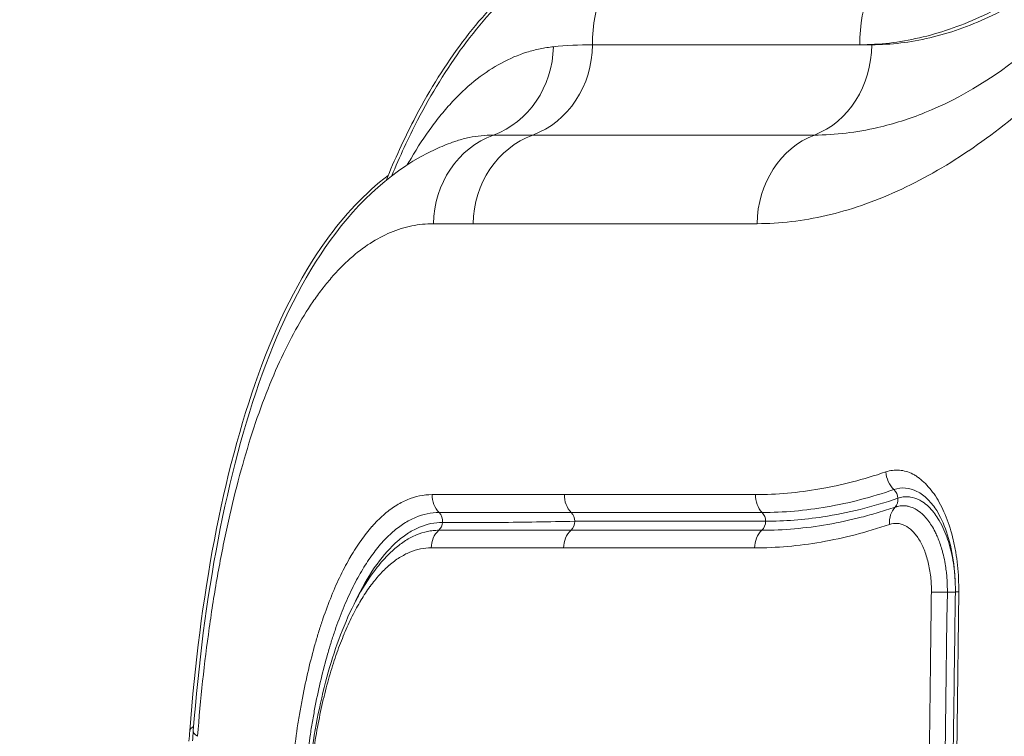
# Model space of a CAD drawing. Extents: x 406 to 13006, y 235 to 9145.
# Drawn here: x 2758 to 2889, y 4183 to 4278 of the extents above; entities that cross this region are included whole.
import ezdxf

# ---------------------------------------------------------------- set-up
doc = ezdxf.new("R2010")
doc.units = 0
doc.header["$MEASUREMENT"] = 0
doc.header["$PDMODE"] = 1
doc.layers.get('0').update_dxf_attribs({"linetype": 'CONTINUOUS'})
doc.layers.get('DefPoints').update_dxf_attribs({"linetype": 'CONTINUOUS'})
for name, color, linetype, lineweight in [('FRAM3', 1, 'CONTINUOUS', 50), ('外形線', 7, 'CONTINUOUS', 18), ('寸法線', 3, 'CONTINUOUS', 18)]:
    doc.layers.add(name, color=color, linetype=linetype, lineweight=lineweight)
doc.styles.get("Standard").update_dxf_attribs({"font": 'TXT.SHX', "bigfont": 'bigfont.shx'})
doc.dimstyles.new('30ベース', dxfattribs={"dimscale": 30, "dimtxt": 3, "dimasz": 3, "dimexe": 0, "dimexo": 1, "dimgap": 1, "dimtad": 3, "dimdec": 0, "dimdsep": 46, "dimtxsty": 'STANDARD', "dimblk": 'DOTSMALL', "dimcen": 0, "dimclrd": 256, "dimclre": 256, "dimclrt": 7, "dimadec": 3, "dimazin": 2, "dimtfac": 1, "dimtdec": 0, "dimtix": 1, "dimtmove": 2, "dimatfit": 2, "dimldrblk": 'OPEN', "dimfxl": 1, "dimtolj": 1, "dimlwd": -1, "dimlwe": -1, "dimarcsym": 0})

# ---------------------------------------------------------------- blocks, each defined once
blk = doc.blocks.new('_DotSmall')
at = {"layer": 'FRAM3', "color": 0, "const_width": 0.5}
blk.add_lwpolyline([(-0.0625, 0, 1), (0.0625, 0, 1)], format="xyb", close=True, dxfattribs=at)
blk = doc.blocks.new('*D13')
at = {"layer": 'DefPoints', "color": 0}
for p in [(2260.92, 4516.16), (3790.9, 4516.16), (2550.9, 3836.66)]:
    blk.add_point(p, dxfattribs=at)
at = {"layer": '寸法線'}
for p, q in [((3760.9, 4516.16), (2260.92, 4516.16)), ((2260.92, 3836.66), (2260.92, 4516.16)), ((2520.9, 3836.66), (2260.92, 3836.66))]:
    blk.add_line(p, q, dxfattribs=at)
at = {"layer": '寸法線', "xscale": 90, "yscale": 90, "zscale": 90}
for p, rotation in [((2260.92, 4516.16), 90), ((2260.92, 3836.66), 270)]:
    blk.add_blockref('_DotSmall', p, dxfattribs=dict(at, rotation=rotation))
at = {"layer": '寸法線', "color": 7, "insert": (2185.92, 4176.41), "char_height": 90, "attachment_point": 5, "rotation": 90}
blk.add_mtext('\\A1;680', dxfattribs=at)
blk = doc.blocks.new('_OPEN')
at = {"color": 0, "linetype": 'ByBlock'}
for p, q in [((-1, 0.1667), (0, 0)), ((0, 0), (-1, -0.1667)), ((0, 0), (-1, 0))]:
    blk.add_line(p, q, dxfattribs=at)
blk = doc.blocks.new('*D15')
at = {"layer": 'DefPoints', "color": 0}
for p in [(4858.35, 4910.04), (2723.51, 3775.92), (4858.35, 3763.44)]:
    blk.add_point(p, dxfattribs=at)
at = {"layer": '寸法線'}
for p, q in [((2723.51, 3805.92), (2723.51, 4910.04)), ((2723.51, 4910.04), (4858.35, 4910.04)), ((4858.35, 3793.44), (4858.35, 4910.04))]:
    blk.add_line(p, q, dxfattribs=at)
at = {"layer": '寸法線', "xscale": 90, "yscale": 90, "zscale": 90, "rotation": 180}
blk.add_blockref('_DotSmall', (2723.51, 4910.04), dxfattribs=at)
at = {"layer": '寸法線', "xscale": 90, "yscale": 90, "zscale": 90}
blk.add_blockref('_DotSmall', (4858.35, 4910.04), dxfattribs=at)
at = {"layer": '寸法線', "color": 7, "insert": (3790.93, 4985.04), "char_height": 90, "attachment_point": 5}
blk.add_mtext('\\A1;2135', dxfattribs=at)

msp = doc.modelspace()

# ---------------------------------------------------------------- linework, layer by layer
at = {"layer": '外形線', "extrusion": (0, 1, 0)}
for p, q in [((2833.908, 4274.813), (2869.522, 4274.813)), ((2871.109, 4274.813), (2869.522, 4274.813)), ((2863.476, 4262.778), (2825.967, 4262.778)), ((2818.027, 4250.966), (2855.846, 4250.966))]:
    msp.add_line(p, q, dxfattribs=at)
at = {"layer": '外形線', "extrusion": (1e-16, 0, -1)}
for centre, major_axis, ratio, start_param, end_param in [((2851.414, 4274.813), (0, 19.05), 0.9189449, -1.5707963, 0), ((2886.377, 4274.813), (0, 19.05), 0.8847464, -1.5707963, 0), ((2815.49, 4214.806), (0, 3.175), 0.923559, 3.8877151, 4.7299241), ((2876.234, 4210.832), (-1.027, 3.004), 0.8519993, -1.2696866, -0.4277467), ((3790.998, 4212.445), (1058.406, -0.027), 0.0000129, 3.5764711, 3.6303867), ((2815.376, 4207.708), (0, 3.175), 0.9235612, -1.5534292, -0.712728), ((3790.997, 4210.142), (-1058.445, -0.026), 0.0000124, 5.7943912, 5.8483069), ((2858.326, 4207.708), (0, 3.175), 0.8828984, -1.5533411, -0.7114262), ((2812.201, 4185.767), (-19.06, 0.882), 0.1681122, 0.6710541, 0.6710565)]:
    msp.add_ellipse(centre, major_axis=major_axis, ratio=ratio, start_param=start_param, end_param=end_param, dxfattribs=at)
at = {"layer": '外形線'}
for centre, major_axis, ratio, start_param, end_param in [((2822.237, 4274.813), (0, 12.7), 0.9189449, 3.4668433, 4.712389), ((2859.892, 4274.813), (0, 12.7), 0.8832229, 3.4668433, 4.712389), ((2816.977, 4274.813), (0, 12.7), 0.9247595, 3.4665405, 4.6911111), ((2824.476, 4250.742), (-0.024, 12.7), 0.92393, 0.3231786, 1.5515746), ((2829.696, 4250.744), (0, 12.7), 0.9189449, 0.3252506, 1.553343), ((2867.061, 4250.744), (0, 12.7), 0.8832229, 0.3252506, 1.553343), ((2875.741, 4217.828), (-1.029, 3.004), 0.852558, 1.2689526, 2.1106156), ((3790.937, 4214.768), (-1059.356, 0.084), 0.0000393, 5.7943895, 5.8483086), ((2858.435, 4214.806), (0, 3.175), 0.8828984, 1.5533451, 2.3949281), ((2873.238, 4214.386), (-0.513, 1.502), 0.8523563, 4.4262533, 5.2515653), ((2873.238, 4214.386), (-0.513, 1.502), 0.8523563, 3.5726122, 4.4262533), ((2812.501, 4211.313), (0, 1.587), 0.9235609, 4.6139392, 5.5331134), ((2830.128, 4211.313), (0, 1.588), 0.9069225, -1.5707963, -0.7482707), ((2855.578, 4211.313), (0, 1.587), 0.8828984, -1.5707963, -0.7482707), ((2812.501, 4211.313), (0, 1.588), 0.9235609, 3.8531607, 4.6139392), ((2830.128, 4211.313), (0, 1.587), 0.9069225, 3.8557734, 4.712389), ((2855.578, 4211.313), (0, 1.588), 0.8828984, 3.8557735, 4.712389), ((3790.944, 4207.858), (1059.488, 0.085), 0.0000397, 3.576469, 3.6303883), ((2881.794, 4201.81), (-3.175, 0.04), 0.0127373, 4.9052656, 5.7488701), ((2880.878, 4201.881), (-1.587, 0.02), 0.012741, 1.766343, 2.6148743), ((2885.425, 4201.841), (-3.175, 0.04), 0.0127222, 5.7421606, 6.2831853), ((2792.954, 4182.429), (-12.664, 0.955), 0.1762655, -0.2750064, 0), ((2793.432, 4182.429), (-12.664, 0.958), 0.1761541, 0, 0.3143916)]:
    msp.add_ellipse(centre, major_axis=major_axis, ratio=ratio, start_param=start_param, end_param=end_param, dxfattribs=at)
for points, knots in [([(2806.442, 4256.742), (2807.584, 4259.53), (2808.807, 4262.195), (2813.772, 4271.794), (2818.182, 4277.988), (2828.918, 4287.732), (2835.469, 4291.39), (2845.229, 4293.56), (2848.034, 4293.863), (2850.809, 4293.863)], [8.156967, 8.156967, 8.156967, 8.156967, 9.3775648, 9.3775648, 12.781151, 12.781151, 16.1182244, 16.1182244, 17.415677, 17.415677, 17.415677, 17.415677]), ([(2807.186, 4257.33), (2808.265, 4259.914), (2809.416, 4262.391), (2814.313, 4271.818), (2818.738, 4278.008), (2829.5, 4287.744), (2836.066, 4291.395), (2845.823, 4293.559), (2848.63, 4293.863), (2851.414, 4293.863)], [8.2412243, 8.2412243, 8.2412243, 8.2412243, 9.3793794, 9.3793794, 12.7823817, 12.7823817, 16.1191911, 16.1191911, 17.4180762, 17.4180762, 17.4180762, 17.4180762]), ([(2901.617, 4289.418), (2898.965, 4286.997), (2896.283, 4284.871), (2892.222, 4282.122), (2890.869, 4281.284), (2888.17, 4279.763), (2886.823, 4279.079), (2882.792, 4277.257), (2880.117, 4276.345), (2874.797, 4275.123), (2872.152, 4274.813), (2869.522, 4274.813)], [0, 0, 0, 0, 0.016897198, 0.016897198, 0.025345797, 0.025345797, 0.033794396, 0.033794396, 0.050691595, 0.050691595, 0.067588793, 0.067588793, 0.067588793, 0.067588793]), ([(2871.109, 4274.813), (2873.681, 4274.813), (2876.265, 4275.125), (2878.861, 4275.738), (2881.457, 4276.351), (2884.064, 4277.265), (2886.681, 4278.482), (2887.99, 4279.09), (2889.3, 4279.774), (2890.613, 4280.535), (2891.926, 4281.296), (2893.241, 4282.135), (2894.557, 4283.051), (2897.188, 4284.883), (2899.79, 4287.006), (2902.358, 4289.418)], [0, 0, 0, 0, 0.016212755, 0.016212755, 0.016212755, 0.03242551, 0.03242551, 0.03242551, 0.040531887, 0.040531887, 0.040531887, 0.048638265, 0.048638265, 0.048638265, 0.06485102, 0.06485102, 0.06485102, 0.06485102]), ([(2878.209, 4265.764), (2882.875, 4267.623), (2888.02, 4270.74), (2894.026, 4275.808), (2894.822, 4276.507), (2895.619, 4277.236)], [0, 0, 0, 0, 3.5471794, 3.5471794, 4.0870824, 4.0870824, 4.0870824, 4.0870824]), ([(2809.268, 4258.805), (2809.431, 4259.094), (2809.594, 4259.379), (2810.648, 4261.178), (2811.568, 4262.587), (2813.001, 4264.536), (2813.488, 4265.158), (2814.471, 4266.34), (2814.969, 4266.9), (2817.485, 4269.551), (2819.592, 4271.194), (2822.904, 4272.971), (2824.033, 4273.448), (2825.766, 4273.99), (2826.351, 4274.142), (2827.528, 4274.386), (2828.121, 4274.479), (2828.719, 4274.542)], [0.09310795, 0.09310795, 0.09310795, 0.09310795, 0.094838611, 0.094838611, 0.104162628, 0.104162628, 0.108824637, 0.108824637, 0.113486646, 0.113486646, 0.132134681, 0.132134681, 0.141458699, 0.141458699, 0.146120707, 0.146120707, 0.150782716, 0.150782716, 0.150782716, 0.150782716]), ([(2893.419, 4268.083), (2890.308, 4265.273), (2887.178, 4262.81), (2884.035, 4260.684), (2884.02, 4260.674), (2884.005, 4260.664), (2883.99, 4260.654), (2882.427, 4259.599), (2880.861, 4258.627), (2879.292, 4257.74), (2879.276, 4257.731), (2879.26, 4257.722), (2879.244, 4257.713), (2877.672, 4256.825), (2876.096, 4256.022), (2874.519, 4255.305), (2874.507, 4255.299), (2874.495, 4255.294), (2874.483, 4255.288), (2871.309, 4253.847), (2868.169, 4252.771), (2865.065, 4252.051), (2865.062, 4252.05), (2865.059, 4252.049), (2865.056, 4252.049), (2861.949, 4251.329), (2858.878, 4250.966), (2855.846, 4250.966)], [0, 0, 0, 0, 0.019186184, 0.019186184, 0.019186184, 0.019277751, 0.019277751, 0.019277751, 0.028820333, 0.028820333, 0.028820333, 0.028916627, 0.028916627, 0.028916627, 0.038482209, 0.038482209, 0.038482209, 0.038555503, 0.038555503, 0.038555503, 0.057813981, 0.057813981, 0.057813981, 0.057833254, 0.057833254, 0.057833254, 0.077111005, 0.077111005, 0.077111005, 0.077111005]), ([(2863.476, 4262.778), (2866.272, 4262.778), (2869.097, 4263.115), (2874.022, 4264.267), (2876.109, 4264.927), (2878.209, 4265.764)], [0, 0, 0, 0, 0.017765903, 0.017765903, 0.030667713, 0.030667713, 0.030667713, 0.030667713]), ([(2780.768, 4183.387), (2781.437, 4192.224), (2782.55, 4200.895), (2785.599, 4216.879), (2787.567, 4224.343), (2792.438, 4237.746), (2795.408, 4243.751), (2802.803, 4254.005), (2807.491, 4258.337), (2813.79, 4261.24), (2814.535, 4261.546), (2815.292, 4261.82)], [0, 0, 0, 0, 2.6969829, 2.6969829, 5.4149746, 5.4149746, 8.2442084, 8.2442084, 11.226408, 11.226408, 11.6176371, 11.6176371, 11.6176371, 11.6176371]), ([(2815.292, 4261.82), (2815.492, 4261.892), (2815.692, 4261.96), (2816.419, 4262.192), (2816.949, 4262.331), (2818.549, 4262.665), (2819.63, 4262.776), (2820.727, 4262.777)], [0.122125772, 0.122125772, 0.122125772, 0.122125772, 0.123754746, 0.123754746, 0.128022151, 0.128022151, 0.136556961, 0.136556961, 0.136556961, 0.136556961]), ([(2780.29, 4183.384), (2780.957, 4192.22), (2782.065, 4200.89), (2785.101, 4216.871), (2787.06, 4224.332), (2791.913, 4237.739), (2794.872, 4243.744), (2800.856, 4252.068), (2803.607, 4255.026), (2806.714, 4257.401)], [0, 0, 0, 0, 2.6968119, 2.6968119, 5.4142857, 5.4142857, 8.2450955, 8.2450955, 10.1323283, 10.1323283, 10.1323283, 10.1323283]), ([(2812.744, 4250.963), (2811.775, 4250.962), (2810.814, 4250.864), (2809.387, 4250.573), (2808.913, 4250.452), (2807.971, 4250.16), (2807.503, 4249.99), (2805.184, 4249.02), (2803.396, 4247.866), (2800.808, 4245.56), (2799.962, 4244.695), (2798.715, 4243.248), (2798.304, 4242.741), (2797.488, 4241.675), (2797.086, 4241.118), (2795.108, 4238.226), (2793.628, 4235.56), (2791.549, 4231.021), (2790.88, 4229.418), (2789.589, 4226.021), (2788.976, 4224.252), (2787.231, 4218.736), (2786.191, 4214.782), (2785.039, 4209.484), (2784.816, 4208.406), (2784.385, 4206.213), (2784.177, 4205.097), (2783.58, 4201.724), (2783.218, 4199.435), (2782.236, 4192.449), (2781.718, 4187.633), (2781.337, 4182.65)], [0, 0, 0, 0, 0.00758934, 0.00758934, 0.01138401, 0.01138401, 0.01517867, 0.01517867, 0.03035735, 0.03035735, 0.03794668, 0.03794668, 0.04174135, 0.04174135, 0.04553602, 0.04553602, 0.0607147, 0.0607147, 0.06830403, 0.06830403, 0.07589337, 0.07589337, 0.09107204, 0.09107204, 0.09486671, 0.09486671, 0.09866138, 0.09866138, 0.10625072, 0.10625072, 0.12142939, 0.12142939, 0.12142939, 0.12142939]), ([(2872.99, 4217.884), (2870.03, 4216.873), (2867.097, 4216.115), (2862.751, 4215.361), (2861.311, 4215.173), (2858.455, 4214.924), (2857.038, 4214.862), (2855.633, 4214.862)], [0, 0, 0, 0, 0.01795468, 0.01795468, 0.02693202, 0.02693202, 0.03590936, 0.03590936, 0.03590936, 0.03590936]), ([(2882.704, 4201.896), (2882.72, 4203.104), (2882.665, 4204.291), (2882.541, 4205.456), (2882.48, 4206.039), (2882.4, 4206.621), (2882.304, 4207.186), (2882.209, 4207.752), (2882.098, 4208.302), (2881.971, 4208.837), (2881.97, 4208.84), (2881.97, 4208.843), (2881.969, 4208.847), (2881.843, 4209.379), (2881.702, 4209.896), (2881.546, 4210.398), (2881.545, 4210.401), (2881.544, 4210.405), (2881.542, 4210.408), (2881.386, 4210.91), (2881.214, 4211.399), (2881.029, 4211.865), (2881.028, 4211.868), (2881.026, 4211.872), (2881.025, 4211.875), (2880.655, 4212.809), (2880.238, 4213.65), (2879.775, 4214.398), (2879.773, 4214.401), (2879.771, 4214.404), (2879.769, 4214.407), (2879.538, 4214.779), (2879.294, 4215.13), (2879.043, 4215.452), (2879.041, 4215.454), (2879.039, 4215.456), (2879.037, 4215.459), (2878.786, 4215.78), (2878.527, 4216.073), (2878.262, 4216.337), (2878.26, 4216.339), (2878.258, 4216.341), (2878.257, 4216.343), (2877.991, 4216.607), (2877.719, 4216.844), (2877.44, 4217.052), (2877.438, 4217.053), (2877.436, 4217.054), (2877.434, 4217.056), (2877.296, 4217.159), (2877.155, 4217.255), (2877.013, 4217.345), (2877.011, 4217.346), (2877.01, 4217.347), (2877.008, 4217.348), (2876.866, 4217.437), (2876.721, 4217.519), (2876.576, 4217.593), (2875.991, 4217.893), (2875.398, 4218.066), (2874.798, 4218.115), (2874.199, 4218.165), (2873.589, 4218.088), (2872.99, 4217.884)], [0, 0, 0, 0, 0.003582943, 0.003582943, 0.003582943, 0.005374711, 0.005374711, 0.005374711, 0.007166906, 0.007166906, 0.007166906, 0.007177464, 0.007177464, 0.007177464, 0.008959587, 0.008959587, 0.008959587, 0.00897183, 0.00897183, 0.00897183, 0.010752763, 0.010752763, 0.010752763, 0.010766196, 0.010766196, 0.010766196, 0.014340837, 0.014340837, 0.014340837, 0.014354928, 0.014354928, 0.014354928, 0.016135754, 0.016135754, 0.016135754, 0.016149294, 0.016149294, 0.016149294, 0.017931156, 0.017931156, 0.017931156, 0.01794366, 0.01794366, 0.01794366, 0.019726996, 0.019726996, 0.019726996, 0.019738026, 0.019738026, 0.019738026, 0.02062508, 0.02062508, 0.02062508, 0.020635209, 0.020635209, 0.020635209, 0.02152327, 0.02152327, 0.02152327, 0.025116389, 0.025116389, 0.025116389, 0.028709856, 0.028709856, 0.028709856, 0.028709856]), ([(2812.558, 4214.861), (2811.444, 4214.861), (2810.345, 4214.632), (2809.26, 4214.176), (2809.259, 4214.175), (2809.258, 4214.175), (2809.257, 4214.174), (2808.716, 4213.946), (2808.18, 4213.662), (2807.652, 4213.322), (2807.65, 4213.321), (2807.648, 4213.32), (2807.646, 4213.319), (2807.119, 4212.979), (2806.598, 4212.584), (2806.085, 4212.133), (2806.083, 4212.131), (2806.08, 4212.129), (2806.078, 4212.127), (2805.565, 4211.676), (2805.06, 4211.169), (2804.566, 4210.611), (2804.563, 4210.608), (2804.56, 4210.605), (2804.558, 4210.602), (2804.064, 4210.043), (2803.581, 4209.432), (2803.107, 4208.767), (2803.104, 4208.763), (2803.102, 4208.759), (2803.099, 4208.754), (2802.626, 4208.089), (2802.163, 4207.369), (2801.714, 4206.602), (2801.712, 4206.596), (2801.709, 4206.591), (2801.706, 4206.586), (2801.257, 4205.818), (2800.822, 4205), (2800.4, 4204.131), (2800.397, 4204.125), (2800.394, 4204.119), (2800.391, 4204.113), (2799.969, 4203.244), (2799.561, 4202.323), (2799.169, 4201.36), (2799.167, 4201.353), (2799.164, 4201.347), (2799.161, 4201.34), (2798.77, 4200.376), (2798.394, 4199.367), (2798.034, 4198.311), (2798.031, 4198.304), (2798.029, 4198.297), (2798.027, 4198.29), (2797.848, 4197.765), (2797.673, 4197.228), (2797.504, 4196.684), (2797.501, 4196.677), (2797.499, 4196.67), (2797.497, 4196.663), (2797.328, 4196.119), (2797.163, 4195.566), (2797.003, 4195.004), (2797.001, 4194.997), (2796.999, 4194.99), (2796.997, 4194.983), (2796.676, 4193.851), (2796.374, 4192.685), (2796.091, 4191.484), (2796.089, 4191.478), (2796.088, 4191.471), (2796.086, 4191.465), (2795.803, 4190.262), (2795.54, 4189.025), (2795.296, 4187.751), (2795.295, 4187.746), (2795.294, 4187.74), (2795.292, 4187.734), (2795.171, 4187.1), (2795.054, 4186.456), (2794.942, 4185.803), (2794.942, 4185.798), (2794.941, 4185.793), (2794.94, 4185.788), (2794.828, 4185.134), (2794.721, 4184.47), (2794.619, 4183.799), (2794.619, 4183.795), (2794.618, 4183.791), (2794.618, 4183.787), (2794.21, 4181.09), (2793.895, 4178.314), (2793.673, 4175.456)], [0, 0, 0, 0, 0.008683617, 0.008683617, 0.008683617, 0.0086941, 0.0086941, 0.0086941, 0.013025425, 0.013025425, 0.013025425, 0.013040772, 0.013040772, 0.013040772, 0.017367233, 0.017367233, 0.017367233, 0.017386939, 0.017386939, 0.017386939, 0.021709042, 0.021709042, 0.021709042, 0.021732516, 0.021732516, 0.021732516, 0.02605085, 0.02605085, 0.02605085, 0.02607731, 0.02607731, 0.02607731, 0.030392658, 0.030392658, 0.030392658, 0.03042125, 0.03042125, 0.03042125, 0.034734467, 0.034734467, 0.034734467, 0.034764185, 0.034764185, 0.034764185, 0.039076275, 0.039076275, 0.039076275, 0.039106062, 0.039106062, 0.039106062, 0.043418083, 0.043418083, 0.043418083, 0.043446807, 0.043446807, 0.043446807, 0.045588987, 0.045588987, 0.045588987, 0.045616748, 0.045616748, 0.045616748, 0.047759891, 0.047759891, 0.047759891, 0.047786417, 0.047786417, 0.047786417, 0.0521017, 0.0521017, 0.0521017, 0.052124945, 0.052124945, 0.052124945, 0.056443508, 0.056443508, 0.056443508, 0.056462383, 0.056462383, 0.056462383, 0.058614412, 0.058614412, 0.058614412, 0.058630685, 0.058630685, 0.058630685, 0.060785316, 0.060785316, 0.060785316, 0.060798704, 0.060798704, 0.060798704, 0.069468933, 0.069468933, 0.069468933, 0.069468933]), ([(2830.183, 4214.862), (2827.108, 4214.858), (2824.101, 4214.859), (2821.164, 4214.861), (2818.226, 4214.862), (2815.357, 4214.861), (2812.558, 4214.861)], [0, 0, 0, 0, 0.021899048, 0.021899048, 0.021899048, 0.043797467, 0.043797467, 0.043797467, 0.043797467]), ([(2831.107, 4212.476), (2830.811, 4212.778), (2830.573, 4213.151), (2830.256, 4213.97), (2830.176, 4214.416), (2830.184, 4214.862)], [0, 0, 0, 0, 0.5, 0.5, 0.99999949, 0.99999949, 0.99999949, 0.99999949]), ([(2856.532, 4212.476), (2857.951, 4212.476), (2859.383, 4212.539), (2860.826, 4212.665), (2862.269, 4212.791), (2863.723, 4212.981), (2865.187, 4213.235), (2868.115, 4213.743), (2871.082, 4214.51), (2874.073, 4215.532)], [0, 0, 0, 0, 0.009067994, 0.009067994, 0.009067994, 0.018134357, 0.018134357, 0.018134357, 0.036271976, 0.036271976, 0.036271976, 0.036271976]), ([(2874.073, 4215.532), (2874.585, 4215.707), (2875.108, 4215.773), (2876.133, 4215.691), (2876.64, 4215.545), (2877.391, 4215.164), (2877.639, 4215.009), (2878.12, 4214.653), (2878.354, 4214.45), (2878.812, 4213.997), (2879.034, 4213.747), (2879.25, 4213.471)], [-0.00000006, -0.00000006, -0.00000006, -0.00000006, 0.00310294, 0.00310294, 0.00620594, 0.00620594, 0.00775744, 0.00775744, 0.009308939, 0.009308939, 0.010857375, 0.010857375, 0.010857375, 0.010857375]), ([(2874.611, 4214.381), (2875.08, 4214.541), (2875.552, 4214.602), (2876.105, 4214.56), (2876.187, 4214.55), (2876.659, 4214.48), (2877.047, 4214.355), (2877.585, 4214.084), (2877.742, 4213.992), (2878.422, 4213.541), (2878.926, 4213.063), (2879.58, 4212.226), (2879.763, 4211.964), (2880.172, 4211.309), (2880.393, 4210.901), (2880.958, 4209.698), (2881.27, 4208.843), (2881.774, 4207.002), (2881.967, 4206.01), (2882.153, 4204.475), (2882.198, 4203.956), (2882.226, 4203.431)], [0.121566232, 0.121566232, 0.121566232, 0.121566232, 0.125234275, 0.125234275, 0.125870224, 0.125870224, 0.128914215, 0.128914215, 0.130187282, 0.130187282, 0.134495441, 0.134495441, 0.136252271, 0.136252271, 0.138595295, 0.138595295, 0.142707378, 0.142707378, 0.146827679, 0.146827679, 0.148886251, 0.148886251, 0.148886251, 0.148886251]), ([(2874.238, 4213.203), (2873.482, 4212.945), (2872.726, 4212.702), (2871.22, 4212.25), (2870.469, 4212.041), (2868.222, 4211.46), (2866.733, 4211.138), (2862.289, 4210.367), (2859.368, 4210.113), (2856.496, 4210.113)], [-0.00000006, -0.00000006, -0.00000006, -0.00000006, 0.004582849, 0.004582849, 0.009165759, 0.009165759, 0.018331577, 0.018331577, 0.036663214, 0.036663214, 0.036663214, 0.036663214]), ([(2856.98, 4211.313), (2859.494, 4211.313), (2862.044, 4211.508), (2867.903, 4212.405), (2871.221, 4213.224), (2874.611, 4214.381)], [0.074157894, 0.074157894, 0.074157894, 0.074157894, 0.095020975, 0.095020975, 0.121566232, 0.121566232, 0.121566232, 0.121566232]), ([(2881.186, 4201.857), (2881.188, 4201.963), (2881.188, 4202.073), (2881.188, 4202.18), (2881.188, 4202.288), (2881.187, 4202.395), (2881.185, 4202.502), (2881.182, 4202.716), (2881.175, 4202.929), (2881.165, 4203.14), (2881.145, 4203.563), (2881.113, 4203.982), (2881.069, 4204.397), (2881.059, 4204.492), (2881.048, 4204.588), (2881.036, 4204.683), (2880.998, 4205), (2880.952, 4205.314), (2880.899, 4205.626), (2880.83, 4206.031), (2880.749, 4206.428), (2880.658, 4206.81), (2880.616, 4206.988), (2880.571, 4207.164), (2880.523, 4207.337), (2880.368, 4207.904), (2880.188, 4208.445), (2879.984, 4208.956), (2879.89, 4209.192), (2879.79, 4209.421), (2879.687, 4209.641), (2879.644, 4209.732), (2879.601, 4209.822), (2879.557, 4209.91), (2879.409, 4210.207), (2879.253, 4210.486), (2879.09, 4210.747), (2879.088, 4210.75), (2879.086, 4210.753), (2879.084, 4210.756), (2878.927, 4211.007), (2878.763, 4211.241), (2878.592, 4211.46), (2878.583, 4211.471), (2878.574, 4211.483), (2878.565, 4211.495), (2878.385, 4211.723), (2878.196, 4211.934), (2878.004, 4212.123), (2877.754, 4212.37), (2877.497, 4212.58), (2877.234, 4212.755), (2877.093, 4212.848), (2876.951, 4212.932), (2876.807, 4213.005), (2876.599, 4213.109), (2876.387, 4213.193), (2876.174, 4213.254), (2876.033, 4213.295), (2875.891, 4213.326), (2875.749, 4213.347), (2875.677, 4213.358), (2875.604, 4213.366), (2875.531, 4213.372), (2875.316, 4213.388), (2875.099, 4213.383), (2874.883, 4213.355), (2874.775, 4213.341), (2874.667, 4213.321), (2874.56, 4213.296), (2874.506, 4213.283), (2874.452, 4213.269), (2874.399, 4213.254), (2874.345, 4213.238), (2874.291, 4213.221), (2874.238, 4213.203)], [-0.00000006, -0.00000006, -0.00000006, -0.00000006, 0.000319037, 0.000319037, 0.000319037, 0.000638135, 0.000638135, 0.000638135, 0.00127633, 0.00127633, 0.00127633, 0.00255272, 0.00255272, 0.00255272, 0.002847951, 0.002847951, 0.002847951, 0.003829109, 0.003829109, 0.003829109, 0.005105499, 0.005105499, 0.005105499, 0.005701545, 0.005701545, 0.005701545, 0.007658279, 0.007658279, 0.007658279, 0.008560372, 0.008560372, 0.008560372, 0.008934669, 0.008934669, 0.008934669, 0.010195697, 0.010195697, 0.010195697, 0.010211058, 0.010211058, 0.010211058, 0.011422676, 0.011422676, 0.011422676, 0.011487448, 0.011487448, 0.011487448, 0.012763838, 0.012763838, 0.012763838, 0.014428342, 0.014428342, 0.014428342, 0.015316618, 0.015316618, 0.015316618, 0.016593008, 0.016593008, 0.016593008, 0.017435873, 0.017435873, 0.017435873, 0.017869397, 0.017869397, 0.017869397, 0.019145787, 0.019145787, 0.019145787, 0.019783982, 0.019783982, 0.019783982, 0.02010308, 0.02010308, 0.02010308, 0.020422177, 0.020422177, 0.020422177, 0.020422177]), ([(2882.251, 4201.881), (2882.269, 4203.328), (2882.171, 4204.792), (2881.766, 4207.5), (2881.458, 4208.78), (2880.7, 4211), (2880.241, 4211.976), (2879.599, 4213.002), (2879.424, 4213.251), (2879.25, 4213.471)], [0, 0, 0, 0, 0.4340863, 0.4340863, 0.8611297, 0.8611297, 1.2829839, 1.2829839, 1.4367841, 1.4367841, 1.4367841, 1.4367841]), ([(2795.459, 4175.017), (2795.485, 4175.356), (2795.513, 4175.697), (2795.572, 4176.373), (2795.603, 4176.71), (2795.699, 4177.717), (2795.769, 4178.384), (2795.996, 4180.369), (2796.17, 4181.673), (2796.463, 4183.601), (2796.567, 4184.238), (2796.783, 4185.491), (2796.896, 4186.109), (2797.249, 4187.936), (2797.503, 4189.119), (2798.049, 4191.417), (2798.34, 4192.533), (2798.805, 4194.156), (2798.965, 4194.689), (2799.294, 4195.737), (2799.464, 4196.254), (2799.985, 4197.77), (2800.347, 4198.735), (2801.102, 4200.578), (2801.496, 4201.458), (2802.309, 4203.119), (2802.727, 4203.901), (2803.59, 4205.368), (2804.035, 4206.055), (2804.944, 4207.325), (2805.409, 4207.908), (2806.356, 4208.973), (2806.84, 4209.456), (2807.823, 4210.315), (2808.321, 4210.691), (2809.33, 4211.337), (2809.843, 4211.607), (2811.393, 4212.257), (2812.439, 4212.474), (2813.5, 4212.474)], [-0.00000006, -0.00000006, -0.00000006, -0.00000006, 0.00103251, 0.00103251, 0.00206508, 0.00206508, 0.00413022, 0.00413022, 0.008260501, 0.008260501, 0.010325641, 0.010325641, 0.012390781, 0.012390781, 0.016521061, 0.016521061, 0.020651342, 0.020651342, 0.022716482, 0.022716482, 0.024781622, 0.024781622, 0.028911902, 0.028911902, 0.033042183, 0.033042183, 0.037172463, 0.037172463, 0.041302743, 0.041302743, 0.045433023, 0.045433023, 0.049563304, 0.049563304, 0.053693584, 0.053693584, 0.057823864, 0.057823864, 0.066084425, 0.066084425, 0.066084425, 0.066084425]), ([(2813.5, 4212.474), (2816.296, 4212.474), (2819.163, 4212.475), (2825.031, 4212.473), (2828.034, 4212.472), (2831.107, 4212.476)], [0, 0, 0, 0, 0.021877286, 0.021877286, 0.043754572, 0.043754572, 0.043754572, 0.043754572]), ([(2802.276, 4200.46), (2802.411, 4200.751), (2802.547, 4201.037), (2803.475, 4202.918), (2804.314, 4204.332), (2805.209, 4205.576), (2805.221, 4205.592), (2806.106, 4206.815), (2807.028, 4207.839), (2808.448, 4209.073), (2808.936, 4209.439), (2809.912, 4210.058), (2810.401, 4210.315), (2811.9, 4210.944), (2812.927, 4211.158), (2813.96, 4211.157)], [0.899424383, 0.899424383, 0.899424383, 0.899424383, 0.901247278, 0.901247278, 0.911697532, 0.911697532, 0.911837012, 0.911837012, 0.922159296, 0.922159296, 0.927465327, 0.927465327, 0.932630834, 0.932630834, 0.943138577, 0.943138577, 0.943138577, 0.943138577]), ([(2813.96, 4211.157), (2816.426, 4211.153), (2818.933, 4211.14), (2824.768, 4211.177), (2828.125, 4211.245), (2831.567, 4211.313)], [0.943138577, 0.943138577, 0.943138577, 0.943138577, 0.968157483, 0.968157483, 1, 1, 1, 1]), ([(2831.567, 4211.313), (2835.092, 4211.313), (2838.706, 4211.313), (2847.123, 4211.313), (2851.974, 4211.313), (2856.98, 4211.313)], [0, 0, 0, 0, 0.032629208, 0.032629208, 0.074157894, 0.074157894, 0.074157894, 0.074157894]), ([(2855.523, 4207.764), (2858.43, 4207.764), (2861.387, 4208.021), (2867.385, 4209.06), (2870.419, 4209.843), (2873.485, 4210.888)], [0, 0, 0, 0, 0.018564781, 0.018564781, 0.037129563, 0.037129563, 0.037129563, 0.037129563]), ([(2873.485, 4210.888), (2873.828, 4211.005), (2874.171, 4211.05), (2874.513, 4211.025), (2874.599, 4211.019), (2874.685, 4211.009), (2874.771, 4210.994), (2874.856, 4210.979), (2874.941, 4210.96), (2875.026, 4210.936), (2875.197, 4210.889), (2875.367, 4210.824), (2875.533, 4210.742), (2875.866, 4210.579), (2876.186, 4210.347), (2876.494, 4210.05), (2876.648, 4209.901), (2876.799, 4209.734), (2876.945, 4209.554), (2877.09, 4209.374), (2877.229, 4209.179), (2877.362, 4208.97), (2877.495, 4208.761), (2877.622, 4208.537), (2877.743, 4208.299), (2877.864, 4208.06), (2877.98, 4207.806), (2878.088, 4207.541), (2878.196, 4207.273), (2878.296, 4206.996), (2878.388, 4206.709), (2878.478, 4206.425), (2878.56, 4206.133), (2878.633, 4205.83), (2878.707, 4205.525), (2878.773, 4205.208), (2878.829, 4204.884), (2878.885, 4204.559), (2878.931, 4204.231), (2878.967, 4203.9), (2879.039, 4203.236), (2879.071, 4202.558), (2879.062, 4201.865)], [0, 0, 0, 0, 0.002047635, 0.002047635, 0.002047635, 0.002562776, 0.002562776, 0.002562776, 0.003071453, 0.003071453, 0.003071453, 0.004095271, 0.004095271, 0.004095271, 0.006142906, 0.006142906, 0.006142906, 0.007166724, 0.007166724, 0.007166724, 0.008190541, 0.008190541, 0.008190541, 0.009214359, 0.009214359, 0.009214359, 0.010238177, 0.010238177, 0.010238177, 0.011268962, 0.011268962, 0.011268962, 0.012285812, 0.012285812, 0.012285812, 0.01330963, 0.01330963, 0.01330963, 0.014333448, 0.014333448, 0.014333448, 0.016381083, 0.016381083, 0.016381083, 0.016381083]), ([(2813.459, 4210.11), (2813.333, 4210.11), (2813.207, 4210.107), (2812.956, 4210.094), (2812.83, 4210.085), (2812.455, 4210.046), (2812.206, 4210.008), (2811.46, 4209.854), (2810.966, 4209.701), (2809.985, 4209.293), (2809.497, 4209.037), (2808.536, 4208.426), (2808.061, 4208.071), (2807.355, 4207.458), (2807.118, 4207.238), (2806.883, 4207.005)], [-0.00000006, -0.00000006, -0.00000006, -0.00000006, 0.000980536, 0.000980536, 0.001961132, 0.001961132, 0.003922324, 0.003922324, 0.007844709, 0.007844709, 0.011767093, 0.011767093, 0.015689478, 0.015689478, 0.017689001, 0.017689001, 0.017689001, 0.017689001]), ([(2831.07, 4210.113), (2827.996, 4210.115), (2824.991, 4210.112), (2819.121, 4210.109), (2816.255, 4210.11), (2813.459, 4210.11)], [0, 0, 0, 0, 0.021878042, 0.021878042, 0.043756084, 0.043756084, 0.043756084, 0.043756084]), ([(2830.071, 4207.764), (2830.078, 4208.209), (2830.171, 4208.653), (2830.515, 4209.459), (2830.764, 4209.822), (2831.07, 4210.113)], [0.00000034, 0.00000034, 0.00000034, 0.00000034, 0.5, 0.5, 1, 1, 1, 1]), ([(2795.86, 4174.388), (2796.188, 4178.558), (2796.768, 4182.651), (2798.355, 4190.18), (2799.387, 4193.692), (2801.92, 4200.072), (2803.48, 4202.927), (2805.777, 4205.835), (2806.319, 4206.446), (2806.883, 4207.005)], [0, 0, 0, 0, 1.2703262, 1.2703262, 2.565655, 2.565655, 3.9911742, 3.9911742, 4.4102524, 4.4102524, 4.4102524, 4.4102524]), ([(2796.046, 4174.195), (2796.239, 4176.646), (2796.515, 4179.019), (2796.871, 4181.319), (2796.872, 4181.322), (2796.873, 4181.326), (2796.873, 4181.33), (2797.051, 4182.476), (2797.25, 4183.607), (2797.466, 4184.707), (2797.467, 4184.711), (2797.468, 4184.716), (2797.469, 4184.721), (2797.686, 4185.819), (2797.92, 4186.887), (2798.172, 4187.927), (2798.174, 4187.932), (2798.175, 4187.938), (2798.176, 4187.944), (2798.302, 4188.46), (2798.432, 4188.97), (2798.566, 4189.47), (2798.567, 4189.476), (2798.569, 4189.482), (2798.57, 4189.487), (2798.704, 4189.987), (2798.841, 4190.476), (2798.982, 4190.956), (2798.984, 4190.962), (2798.986, 4190.967), (2798.987, 4190.973), (2799.271, 4191.938), (2799.569, 4192.863), (2799.881, 4193.751), (2799.883, 4193.757), (2799.885, 4193.763), (2799.887, 4193.769), (2800.199, 4194.657), (2800.525, 4195.507), (2800.866, 4196.321), (2800.868, 4196.326), (2800.87, 4196.332), (2800.873, 4196.338), (2801.042, 4196.741), (2801.214, 4197.136), (2801.39, 4197.522), (2801.568, 4197.914), (2801.751, 4198.296), (2801.936, 4198.668), (2801.939, 4198.673), (2801.941, 4198.678), (2801.944, 4198.683), (2802.312, 4199.421), (2802.691, 4200.115), (2803.081, 4200.766), (2803.084, 4200.77), (2803.086, 4200.775), (2803.089, 4200.779), (2803.479, 4201.43), (2803.881, 4202.039), (2804.291, 4202.602), (2804.294, 4202.606), (2804.296, 4202.609), (2804.299, 4202.612), (2804.709, 4203.176), (2805.129, 4203.693), (2805.556, 4204.166), (2805.558, 4204.168), (2805.561, 4204.171), (2805.563, 4204.173), (2805.776, 4204.408), (2805.991, 4204.632), (2806.208, 4204.845), (2806.427, 4205.06), (2806.648, 4205.264), (2806.871, 4205.455), (2806.873, 4205.457), (2806.875, 4205.459), (2806.877, 4205.461), (2807.32, 4205.841), (2807.769, 4206.175), (2808.224, 4206.462), (2808.226, 4206.463), (2808.227, 4206.464), (2808.229, 4206.465), (2808.685, 4206.752), (2809.147, 4206.993), (2809.611, 4207.185), (2810.543, 4207.57), (2811.487, 4207.763), (2812.444, 4207.763)], [0, 0, 0, 0, 0.007411199, 0.007411199, 0.007411199, 0.007422584, 0.007422584, 0.007422584, 0.011117791, 0.011117791, 0.011117791, 0.011133876, 0.011133876, 0.011133876, 0.014825261, 0.014825261, 0.014825261, 0.014845168, 0.014845168, 0.014845168, 0.016679342, 0.016679342, 0.016679342, 0.016700814, 0.016700814, 0.016700814, 0.01853368, 0.01853368, 0.01853368, 0.01855646, 0.01855646, 0.01855646, 0.022243122, 0.022243122, 0.022243122, 0.022267752, 0.022267752, 0.022267752, 0.025953555, 0.025953555, 0.025953555, 0.025979044, 0.025979044, 0.025979044, 0.027809134, 0.027809134, 0.027809134, 0.029664954, 0.029664954, 0.029664954, 0.029690336, 0.029690336, 0.029690336, 0.03337726, 0.03337726, 0.03337726, 0.033401628, 0.033401628, 0.033401628, 0.037090409, 0.037090409, 0.037090409, 0.03711292, 0.03711292, 0.03711292, 0.04080428, 0.04080428, 0.04080428, 0.040824212, 0.040824212, 0.040824212, 0.042661467, 0.042661467, 0.042661467, 0.044518799, 0.044518799, 0.044518799, 0.044535504, 0.044535504, 0.044535504, 0.048233814, 0.048233814, 0.048233814, 0.048246796, 0.048246796, 0.048246796, 0.051949242, 0.051949242, 0.051949242, 0.059380673, 0.059380673, 0.059380673, 0.059380673]), ([(2812.444, 4207.763), (2815.243, 4207.763), (2818.112, 4207.762), (2821.05, 4207.764), (2823.988, 4207.765), (2826.995, 4207.767), (2830.071, 4207.764)], [0, 0, 0, 0, 0.021900677, 0.021900677, 0.021900677, 0.043801411, 0.043801411, 0.043801411, 0.043801411]), ([(2879.062, 4201.865), (2879.022, 4198.708), (2878.982, 4195.552), (2878.781, 4179.77), (2878.62, 4167.144), (2878.171, 4131.852), (2877.882, 4109.187), (2877.593, 4086.521)], [0, 0, 0, 0, 0.00947093, 0.00947093, 0.04735464, 0.04735464, 0.11536242, 0.11536242, 0.11536242, 0.11536242]), ([(2880.784, 4086.537), (2881.208, 4119.865), (2881.632, 4153.193), (2882.121, 4191.641), (2882.186, 4196.761), (2882.251, 4201.881)], [0, 0, 0, 0, 10, 10, 11.5362425, 11.5362425, 11.5362425, 11.5362425])]:
    msp.add_open_spline(points, degree=3, knots=knots, dxfattribs=at)
for points in [[(2828.719, 4274.542), (2830.418, 4274.722), (2832.15, 4274.813), (2833.908, 4274.813)], [(2820.727, 4262.777), (2822.444, 4262.779), (2824.192, 4262.778), (2825.967, 4262.778)], [(2818.027, 4250.966), (2816.239, 4250.966), (2814.478, 4250.967), (2812.744, 4250.963)], [(2803.088, 4247.495), (2803.088, 4247.495), (2803.088, 4247.495), (2803.088, 4247.495)], [(2803.726, 4247.958), (2803.726, 4247.958), (2803.726, 4247.958), (2803.726, 4247.958)], [(2798.173, 4242.565), (2798.172, 4242.564), (2798.171, 4242.562), (2798.171, 4242.56)], [(2820.429, 4212.474), (2820.429, 4212.474), (2820.429, 4212.474), (2820.429, 4212.474)], [(2879.718, 4086.513), (2880.208, 4124.961), (2880.697, 4163.409), (2881.186, 4201.857)], [(2881.238, 4086.553), (2881.727, 4125), (2882.216, 4163.448), (2882.704, 4201.896)], [(2798.901, 4190.676), (2798.903, 4190.681), (2798.904, 4190.686), (2798.905, 4190.692)], [(2780.191, 4182.024), (2780.223, 4182.478), (2780.256, 4182.931), (2780.29, 4183.384)], [(2780.668, 4182.027), (2780.701, 4182.481), (2780.734, 4182.934), (2780.768, 4183.387)]]:
    msp.add_open_spline(points, degree=3, dxfattribs=at)

# ---------------------------------------------------------------- dimensions: what is measured, and where the dimension line sits
at = {"layer": '寸法線'}
dim = msp.add_linear_dim(base=(4858.347, 4910.042), p1=(2723.506, 3775.923), p2=(4858.347, 3763.444), dimstyle='30ベース', dxfattribs=at)
dim.commit()
dim.dimension.update_dxf_attribs({"geometry": '*D15', "text_midpoint": (3790.927, 4985.042)})
dim = msp.add_linear_dim(base=(2260.919, 4516.164), p1=(2550.903, 3836.663), p2=(3790.897, 4516.164), angle=90, dimstyle='30ベース', dxfattribs=at)
dim.commit()
dim.dimension.update_dxf_attribs({"geometry": '*D13', "text_midpoint": (2185.919, 4176.413)})

doc.saveas('drawing.dxf')
